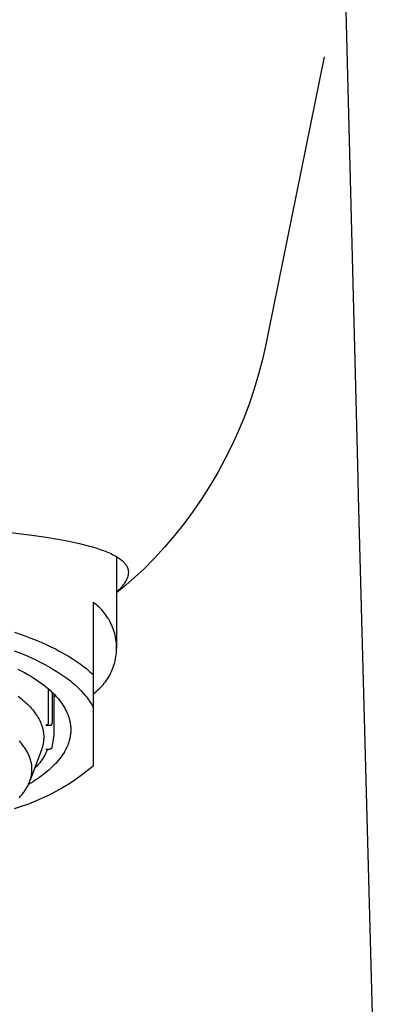
# Model space of a CAD drawing. Units: millimetres. Extents: x -138 to 137, y -180 to 181.
# Drawn here: x 121 to 137, y 89 to 130 of the extents above; entities that cross this region are included whole.
import ezdxf

# ---------------------------------------------------------------- set-up
doc = ezdxf.new("R2010")
doc.units = ezdxf.units.MM
doc.header["$MEASUREMENT"] = 0
doc.layers.add('Default', color=7, linetype='Continuous', true_color=0x000000)

msp = doc.modelspace()

# ---------------------------------------------------------------- linework, layer by layer
at = {"layer": 'Default', "color": 7, "true_color": 0xffffff}
for p, q in [((134.987, 138.759), (135.67, 112.016)), ((134.265, 128.832), (131.912, 117.224)), ((131.912, 117.224), (131.791, 116.586)), ((131.791, 116.586), (131.648, 115.952)), ((131.648, 115.952), (131.484, 115.324)), ((131.484, 115.324), (131.298, 114.702)), ((131.298, 114.702), (131.09, 114.087)), ((131.09, 114.087), (130.861, 113.479)), ((130.861, 113.479), (130.612, 112.88)), ((130.612, 112.88), (130.342, 112.289)), ((130.342, 112.289), (130.051, 111.709)), ((135.67, 112.016), (135.701, 110.869)), ((130.051, 111.709), (129.741, 111.138)), ((129.741, 111.138), (129.411, 110.579)), ((135.701, 110.869), (135.721, 110.129)), ((129.411, 110.579), (129.062, 110.031)), ((129.062, 110.031), (128.695, 109.496)), ((135.721, 110.129), (137.427, 46.625)), ((128.695, 109.496), (128.309, 108.974)), ((128.309, 108.974), (127.905, 108.465)), ((120.807, 108.604), (121.952, 108.466)), ((121.952, 108.466), (122.448, 108.392)), ((122.448, 108.392), (122.942, 108.31)), ((122.942, 108.31), (123.405, 108.221)), ((123.405, 108.221), (123.866, 108.119)), ((123.866, 108.119), (124.233, 108.025)), ((127.905, 108.465), (127.484, 107.971)), ((124.233, 108.025), (124.416, 107.973)), ((124.416, 107.973), (124.597, 107.917)), ((124.597, 107.917), (124.74, 107.87)), ((124.74, 107.87), (124.882, 107.819)), ((124.882, 107.819), (125.022, 107.763)), ((125.022, 107.763), (125.091, 107.734)), ((125.091, 107.734), (125.16, 107.703)), ((125.16, 107.703), (125.222, 107.675)), ((125.222, 107.675), (125.283, 107.645)), ((127.484, 107.971), (127.046, 107.492)), ((125.283, 107.645), (125.344, 107.613)), ((125.344, 107.613), (125.404, 107.58)), ((125.404, 107.58), (125.447, 107.555)), ((125.439, 107.559), (125.439, 103.672)), ((125.447, 107.555), (125.489, 107.528)), ((125.489, 107.528), (125.531, 107.501)), ((125.531, 107.501), (125.572, 107.472)), ((125.572, 107.472), (125.606, 107.447)), ((125.606, 107.447), (125.64, 107.421)), ((125.64, 107.421), (125.672, 107.394)), ((125.672, 107.394), (125.688, 107.379)), ((125.688, 107.379), (125.704, 107.365)), ((125.704, 107.365), (125.719, 107.351)), ((125.719, 107.351), (125.734, 107.336)), ((125.734, 107.336), (125.749, 107.32)), ((125.749, 107.32), (125.764, 107.305)), ((125.764, 107.305), (125.778, 107.289)), ((125.778, 107.289), (125.791, 107.273)), ((125.791, 107.273), (125.805, 107.257)), ((125.805, 107.257), (125.818, 107.24)), ((127.046, 107.492), (126.592, 107.028)), ((125.818, 107.24), (125.829, 107.225)), ((125.829, 107.225), (125.839, 107.21)), ((125.839, 107.21), (125.849, 107.194)), ((125.849, 107.194), (125.859, 107.178)), ((125.859, 107.178), (125.869, 107.162)), ((125.869, 107.162), (125.877, 107.146)), ((125.877, 107.146), (125.886, 107.129)), ((125.886, 107.129), (125.894, 107.113)), ((125.894, 107.113), (125.901, 107.096)), ((125.901, 107.096), (125.907, 107.079)), ((125.907, 107.079), (125.913, 107.062)), ((125.913, 107.062), (125.919, 107.045)), ((125.919, 107.045), (125.923, 107.028)), ((125.923, 107.028), (125.928, 107.01)), ((125.928, 107.01), (125.93, 107.002)), ((125.93, 107.002), (125.931, 106.993)), ((125.931, 106.993), (125.933, 106.984)), ((125.933, 106.984), (125.934, 106.975)), ((125.934, 106.975), (125.935, 106.966)), ((125.936, 106.833), (125.934, 106.815)), ((125.935, 106.966), (125.937, 106.957)), ((125.938, 106.851), (125.936, 106.833)), ((125.937, 106.957), (125.938, 106.94)), ((125.938, 106.94), (125.939, 106.922)), ((125.939, 106.868), (125.938, 106.851)), ((125.939, 106.922), (125.94, 106.904)), ((125.94, 106.886), (125.939, 106.868)), ((125.94, 106.904), (125.94, 106.886)), ((126.592, 107.028), (126.218, 106.682)), ((125.769, 106.424), (125.744, 106.389)), ((125.793, 106.461), (125.769, 106.424)), ((125.816, 106.497), (125.793, 106.461)), ((125.827, 106.516), (125.816, 106.497)), ((125.837, 106.535), (125.827, 106.516)), ((126.218, 106.682), (125.834, 106.348)), ((125.847, 106.554), (125.837, 106.535)), ((125.857, 106.573), (125.847, 106.554)), ((125.866, 106.593), (125.857, 106.573)), ((125.875, 106.612), (125.866, 106.593)), ((125.884, 106.632), (125.875, 106.612)), ((125.892, 106.652), (125.884, 106.632)), ((125.899, 106.673), (125.892, 106.652)), ((125.906, 106.693), (125.899, 106.673)), ((125.911, 106.71), (125.906, 106.693)), ((125.916, 106.727), (125.911, 106.71)), ((125.921, 106.745), (125.916, 106.727)), ((125.925, 106.762), (125.921, 106.745)), ((125.928, 106.78), (125.925, 106.762)), ((125.931, 106.797), (125.928, 106.78)), ((125.934, 106.815), (125.931, 106.797)), ((125.834, 106.348), (125.439, 106.026)), ((125.481, 106.089), (125.439, 106.05)), ((125.521, 106.129), (125.481, 106.089)), ((125.561, 106.17), (125.521, 106.129)), ((125.6, 106.212), (125.561, 106.17)), ((125.638, 106.255), (125.6, 106.212)), ((125.675, 106.298), (125.638, 106.255)), ((125.71, 106.343), (125.675, 106.298)), ((125.744, 106.389), (125.71, 106.343)), ((124.506, 105.573), (124.439, 105.623)), ((124.439, 105.623), (124.439, 102.547)), ((124.57, 105.521), (124.506, 105.573)), ((124.633, 105.467), (124.57, 105.521)), ((124.694, 105.411), (124.633, 105.467)), ((124.753, 105.353), (124.694, 105.411)), ((124.81, 105.293), (124.753, 105.353)), ((124.865, 105.231), (124.81, 105.293)), ((124.917, 105.167), (124.865, 105.231)), ((124.968, 105.102), (124.917, 105.167)), ((125.016, 105.034), (124.968, 105.102)), ((125.062, 104.965), (125.016, 105.034)), ((125.105, 104.895), (125.062, 104.965)), ((125.146, 104.823), (125.105, 104.895)), ((125.184, 104.749), (125.146, 104.823)), ((125.22, 104.675), (125.184, 104.749)), ((121.097, 104.354), (121.573, 104.185)), ((125.253, 104.599), (125.22, 104.675)), ((125.284, 104.522), (125.253, 104.599)), ((125.312, 104.444), (125.284, 104.522)), ((125.337, 104.365), (125.312, 104.444)), ((125.36, 104.286), (125.337, 104.365)), ((121.573, 104.185), (121.793, 104.1)), ((121.793, 104.1), (122.011, 104.012)), ((122.011, 104.012), (122.227, 103.919)), ((122.227, 103.919), (122.442, 103.823)), ((125.379, 104.205), (125.36, 104.286)), ((125.396, 104.124), (125.379, 104.205)), ((125.411, 104.043), (125.396, 104.124)), ((125.422, 103.961), (125.411, 104.043)), ((125.43, 103.879), (125.422, 103.961)), ((121.083, 103.558), (121.323, 103.465)), ((122.442, 103.823), (122.638, 103.73)), ((122.638, 103.73), (122.833, 103.633)), ((122.833, 103.633), (123.025, 103.532)), ((123.025, 103.532), (123.215, 103.426)), ((125.436, 103.796), (125.43, 103.879)), ((125.43, 103.465), (125.436, 103.548)), ((125.439, 103.713), (125.436, 103.796)), ((125.436, 103.548), (125.439, 103.631)), ((125.439, 103.631), (125.439, 103.713)), ((121.323, 103.465), (121.556, 103.369)), ((121.556, 103.369), (121.783, 103.27)), ((121.783, 103.27), (122.002, 103.168)), ((122.002, 103.168), (122.215, 103.064)), ((122.215, 103.064), (122.419, 102.957)), ((123.215, 103.426), (123.386, 103.326)), ((123.386, 103.326), (123.555, 103.221)), ((123.555, 103.221), (123.72, 103.113)), ((123.72, 103.113), (123.883, 102.999)), ((125.337, 102.978), (125.36, 103.058)), ((125.36, 103.058), (125.379, 103.138)), ((125.379, 103.138), (125.396, 103.219)), ((125.396, 103.219), (125.411, 103.301)), ((125.411, 103.301), (125.422, 103.383)), ((125.422, 103.383), (125.43, 103.465)), ((121.235, 102.78), (121.382, 102.705)), ((121.382, 102.705), (121.524, 102.629)), ((122.419, 102.957), (122.615, 102.848)), ((122.615, 102.848), (122.804, 102.736)), ((122.804, 102.736), (122.984, 102.623)), ((123.883, 102.999), (124.027, 102.893)), ((124.027, 102.893), (124.169, 102.782)), ((124.169, 102.782), (124.306, 102.667)), ((124.306, 102.667), (124.373, 102.607)), ((125.184, 102.594), (125.22, 102.669)), ((125.22, 102.669), (125.253, 102.745)), ((125.253, 102.745), (125.284, 102.822)), ((125.284, 102.822), (125.312, 102.9)), ((125.312, 102.9), (125.337, 102.978)), ((121.524, 102.629), (121.66, 102.552)), ((121.66, 102.552), (121.79, 102.475)), ((121.79, 102.475), (121.916, 102.397)), ((121.916, 102.397), (122.035, 102.318)), ((122.035, 102.318), (122.15, 102.239)), ((122.15, 102.239), (122.259, 102.16)), ((122.984, 102.623), (123.155, 102.507)), ((123.155, 102.507), (123.317, 102.39)), ((123.317, 102.39), (123.471, 102.272)), ((123.471, 102.272), (123.544, 102.212)), ((124.373, 102.607), (124.439, 102.547)), ((124.439, 102.547), (124.439, 101.16)), ((124.917, 102.177), (124.968, 102.242)), ((124.968, 102.242), (125.016, 102.31)), ((125.016, 102.31), (125.062, 102.379)), ((125.062, 102.379), (125.105, 102.449)), ((125.105, 102.449), (125.146, 102.521)), ((125.146, 102.521), (125.184, 102.594)), ((122.259, 102.16), (122.332, 102.105)), ((122.332, 102.105), (122.404, 102.048)), ((122.404, 102.048), (122.474, 101.991)), ((122.474, 101.991), (122.542, 101.933)), ((122.529, 101.944), (122.529, 100.48)), ((122.542, 101.933), (122.608, 101.874)), ((122.608, 101.874), (122.673, 101.815)), ((122.673, 101.815), (122.735, 101.754)), ((123.544, 102.212), (123.616, 102.151)), ((123.616, 102.151), (123.684, 102.091)), ((123.684, 102.091), (123.751, 102.03)), ((123.751, 102.03), (123.815, 101.969)), ((123.815, 101.969), (123.877, 101.908)), ((123.877, 101.908), (123.937, 101.846)), ((123.937, 101.846), (123.994, 101.784)), ((124.506, 101.771), (124.57, 101.822)), ((124.57, 101.822), (124.633, 101.876)), ((124.633, 101.876), (124.694, 101.932)), ((124.694, 101.932), (124.753, 101.991)), ((124.753, 101.991), (124.81, 102.051)), ((124.81, 102.051), (124.865, 102.113)), ((124.865, 102.113), (124.917, 102.177)), ((121.245, 101.62), (121.317, 101.565)), ((121.317, 101.565), (121.387, 101.51)), ((121.387, 101.51), (121.454, 101.454)), ((121.454, 101.454), (121.519, 101.398)), ((121.519, 101.398), (121.582, 101.342)), ((122.705, 100.48), (122.705, 101.783)), ((122.735, 101.754), (122.795, 101.693)), ((122.789, 99.972), (122.789, 101.699)), ((122.827, 101.659), (122.789, 101.601)), ((122.795, 101.693), (122.853, 101.631)), ((122.853, 101.631), (122.909, 101.569)), ((122.909, 101.569), (122.963, 101.506)), ((122.963, 101.506), (123.015, 101.442)), ((123.015, 101.442), (123.064, 101.377)), ((123.064, 101.377), (123.111, 101.312)), ((123.994, 101.784), (124.049, 101.722)), ((124.049, 101.722), (124.102, 101.66)), ((124.102, 101.66), (124.152, 101.598)), ((124.152, 101.598), (124.2, 101.535)), ((124.2, 101.535), (124.246, 101.473)), ((124.246, 101.473), (124.289, 101.41)), ((124.289, 101.41), (124.33, 101.348)), ((124.439, 101.721), (124.506, 101.771)), ((121.582, 101.342), (121.642, 101.285)), ((121.642, 101.285), (121.7, 101.228)), ((121.7, 101.228), (121.755, 101.171)), ((121.755, 101.171), (121.808, 101.113)), ((121.808, 101.113), (121.858, 101.055)), ((121.858, 101.055), (121.906, 100.997)), ((121.906, 100.997), (121.951, 100.939)), ((123.111, 101.312), (123.155, 101.246)), ((123.155, 101.246), (123.197, 101.18)), ((123.197, 101.18), (123.236, 101.113)), ((123.236, 101.113), (123.272, 101.045)), ((123.272, 101.045), (123.306, 100.977)), ((123.306, 100.977), (123.322, 100.943)), ((124.33, 101.348), (124.369, 101.285)), ((124.369, 101.285), (124.405, 101.222)), ((124.405, 101.222), (124.439, 101.16)), ((124.439, 101.16), (124.439, 99.241)), ((121.951, 100.939), (121.994, 100.88)), ((121.994, 100.88), (122.034, 100.821)), ((122.034, 100.821), (122.071, 100.762)), ((122.071, 100.762), (122.107, 100.703)), ((122.107, 100.703), (122.139, 100.644)), ((122.139, 100.644), (122.169, 100.585)), ((122.169, 100.585), (122.197, 100.526)), ((123.322, 100.943), (123.337, 100.909)), ((123.337, 100.909), (123.352, 100.874)), ((123.352, 100.874), (123.366, 100.84)), ((123.366, 100.84), (123.379, 100.805)), ((123.379, 100.805), (123.391, 100.77)), ((123.391, 100.77), (123.403, 100.735)), ((123.403, 100.735), (123.414, 100.7)), ((123.414, 100.7), (123.424, 100.665)), ((123.424, 100.665), (123.434, 100.63)), ((123.434, 100.63), (123.442, 100.595)), ((123.442, 100.595), (123.451, 100.559)), ((123.451, 100.559), (123.458, 100.524)), ((122.197, 100.526), (122.21, 100.496)), ((122.21, 100.496), (122.222, 100.467)), ((122.222, 100.467), (122.234, 100.437)), ((122.234, 100.437), (122.245, 100.408)), ((122.245, 100.408), (122.255, 100.378)), ((122.255, 100.378), (122.265, 100.349)), ((122.265, 100.349), (122.274, 100.319)), ((122.274, 100.319), (122.282, 100.29)), ((122.282, 100.29), (122.29, 100.26)), ((122.29, 100.26), (122.298, 100.231)), ((122.298, 100.231), (122.304, 100.201)), ((122.304, 100.201), (122.311, 100.172)), ((122.311, 100.172), (122.316, 100.143)), ((122.316, 100.143), (122.321, 100.113)), ((122.431, 100.389), (122.428, 100.389)), ((122.428, 100.389), (122.605, 100.389)), ((122.435, 100.389), (122.431, 100.389)), ((122.438, 100.389), (122.435, 100.389)), ((122.441, 100.389), (122.438, 100.389)), ((122.445, 100.39), (122.441, 100.389)), ((122.448, 100.39), (122.445, 100.39)), ((122.451, 100.391), (122.448, 100.39)), ((122.455, 100.392), (122.451, 100.391)), ((122.458, 100.392), (122.455, 100.392)), ((122.461, 100.393), (122.458, 100.392)), ((122.464, 100.394), (122.461, 100.393)), ((122.467, 100.396), (122.464, 100.394)), ((122.47, 100.397), (122.467, 100.396)), ((122.474, 100.398), (122.47, 100.397)), ((122.477, 100.4), (122.474, 100.398)), ((122.479, 100.401), (122.477, 100.4)), ((122.482, 100.403), (122.479, 100.401)), ((122.485, 100.405), (122.482, 100.403)), ((122.488, 100.407), (122.485, 100.405)), ((122.491, 100.409), (122.488, 100.407)), ((122.493, 100.411), (122.491, 100.409)), ((122.496, 100.413), (122.493, 100.411)), ((122.498, 100.415), (122.496, 100.413)), ((122.501, 100.417), (122.498, 100.415)), ((122.503, 100.42), (122.501, 100.417)), ((122.505, 100.422), (122.503, 100.42)), ((122.508, 100.425), (122.505, 100.422)), ((122.51, 100.428), (122.508, 100.425)), ((122.512, 100.43), (122.51, 100.428)), ((122.513, 100.433), (122.512, 100.43)), ((122.515, 100.436), (122.513, 100.433)), ((122.517, 100.439), (122.515, 100.436)), ((122.518, 100.442), (122.517, 100.439)), ((122.52, 100.445), (122.518, 100.442)), ((122.521, 100.448), (122.52, 100.445)), ((122.523, 100.451), (122.521, 100.448)), ((122.524, 100.454), (122.523, 100.451)), ((122.525, 100.457), (122.524, 100.454)), ((122.526, 100.461), (122.525, 100.457)), ((122.527, 100.467), (122.526, 100.464)), ((122.526, 100.464), (122.526, 100.461)), ((122.528, 100.47), (122.527, 100.467)), ((122.529, 100.477), (122.528, 100.474)), ((122.528, 100.474), (122.528, 100.47)), ((122.529, 100.48), (122.529, 100.477)), ((122.605, 100.389), (122.608, 100.389)), ((122.608, 100.389), (122.611, 100.389)), ((122.611, 100.389), (122.615, 100.389)), ((122.615, 100.389), (122.618, 100.389)), ((122.618, 100.389), (122.621, 100.39)), ((122.621, 100.39), (122.625, 100.39)), ((122.625, 100.39), (122.628, 100.391)), ((122.628, 100.391), (122.631, 100.392)), ((122.631, 100.392), (122.634, 100.392)), ((122.634, 100.392), (122.638, 100.393)), ((122.638, 100.393), (122.641, 100.394)), ((122.641, 100.394), (122.644, 100.396)), ((122.644, 100.396), (122.647, 100.397)), ((122.647, 100.397), (122.65, 100.398)), ((122.65, 100.398), (122.653, 100.4)), ((122.653, 100.4), (122.656, 100.401)), ((122.656, 100.401), (122.659, 100.403)), ((122.659, 100.403), (122.662, 100.405)), ((122.662, 100.405), (122.665, 100.407)), ((122.665, 100.407), (122.667, 100.409)), ((122.667, 100.409), (122.67, 100.411)), ((122.67, 100.411), (122.673, 100.413)), ((122.673, 100.413), (122.675, 100.415)), ((122.675, 100.415), (122.677, 100.417)), ((122.677, 100.417), (122.68, 100.42)), ((122.68, 100.42), (122.682, 100.422)), ((122.682, 100.422), (122.684, 100.425)), ((122.684, 100.425), (122.686, 100.428)), ((122.686, 100.428), (122.688, 100.43)), ((122.688, 100.43), (122.69, 100.433)), ((122.69, 100.433), (122.692, 100.436)), ((122.692, 100.436), (122.694, 100.439)), ((122.694, 100.439), (122.695, 100.442)), ((122.695, 100.442), (122.697, 100.445)), ((122.697, 100.445), (122.698, 100.448)), ((122.698, 100.448), (122.699, 100.451)), ((122.699, 100.451), (122.7, 100.454)), ((122.7, 100.454), (122.701, 100.457)), ((122.701, 100.457), (122.702, 100.461)), ((122.702, 100.461), (122.703, 100.464)), ((122.703, 100.464), (122.704, 100.467)), ((122.704, 100.47), (122.705, 100.474)), ((122.704, 100.467), (122.704, 100.47)), ((122.705, 100.477), (122.705, 100.48)), ((122.705, 100.474), (122.705, 100.477)), ((123.458, 100.524), (123.464, 100.488)), ((123.464, 100.488), (123.47, 100.453)), ((123.47, 100.453), (123.475, 100.417)), ((123.475, 100.417), (123.48, 100.381)), ((123.48, 100.381), (123.483, 100.345)), ((123.483, 100.345), (123.486, 100.309)), ((123.486, 100.309), (123.488, 100.273)), ((123.488, 100.129), (123.486, 100.093)), ((123.488, 100.273), (123.489, 100.237)), ((123.489, 100.165), (123.488, 100.129)), ((123.489, 100.237), (123.489, 100.201)), ((123.489, 100.201), (123.489, 100.165)), ((121.33, 99.682), (121.292, 99.724)), ((122.321, 100.113), (122.325, 100.084)), ((122.325, 100.084), (122.329, 100.055)), ((122.332, 99.731), (122.326, 99.682)), ((122.329, 100.055), (122.332, 100.026)), ((122.332, 100.026), (122.335, 99.997)), ((122.336, 99.781), (122.332, 99.731)), ((122.335, 99.997), (122.337, 99.968)), ((122.338, 99.831), (122.336, 99.781)), ((122.337, 99.968), (122.338, 99.939)), ((122.338, 99.939), (122.339, 99.91)), ((122.339, 99.881), (122.338, 99.831)), ((122.339, 99.91), (122.339, 99.881)), ((122.701, 99.437), (122.789, 99.972)), ((123.422, 99.73), (123.412, 99.693)), ((123.432, 99.766), (123.422, 99.73)), ((123.442, 99.802), (123.432, 99.766)), ((123.45, 99.839), (123.442, 99.802)), ((123.457, 99.875), (123.45, 99.839)), ((123.464, 99.911), (123.457, 99.875)), ((123.47, 99.948), (123.464, 99.911)), ((123.475, 99.984), (123.47, 99.948)), ((123.48, 100.02), (123.475, 99.984)), ((123.483, 100.056), (123.48, 100.02)), ((123.486, 100.093), (123.483, 100.056)), ((121.366, 99.641), (121.33, 99.682)), ((121.402, 99.599), (121.366, 99.641)), ((121.436, 99.557), (121.402, 99.599)), ((121.468, 99.515), (121.436, 99.557)), ((121.499, 99.472), (121.468, 99.515)), ((121.529, 99.43), (121.499, 99.472)), ((121.558, 99.387), (121.529, 99.43)), ((121.585, 99.344), (121.558, 99.387)), ((121.611, 99.301), (121.585, 99.344)), ((121.636, 99.258), (121.611, 99.301)), ((122.241, 99.344), (121.763, 98.049)), ((122.258, 99.391), (122.241, 99.344)), ((122.273, 99.438), (122.258, 99.391)), ((122.287, 99.486), (122.273, 99.438)), ((122.299, 99.535), (122.287, 99.486)), ((122.309, 99.583), (122.299, 99.535)), ((122.318, 99.632), (122.309, 99.583)), ((122.326, 99.682), (122.318, 99.632)), ((122.428, 99.372), (122.605, 99.372)), ((122.468, 99.295), (122.433, 99.219)), ((122.501, 99.372), (122.468, 99.295)), ((122.605, 99.372), (122.701, 99.437)), ((122.704, 99.447), (122.705, 99.464)), ((123.24, 99.295), (123.22, 99.26)), ((123.26, 99.331), (123.24, 99.295)), ((123.278, 99.367), (123.26, 99.331)), ((123.296, 99.403), (123.278, 99.367)), ((123.314, 99.44), (123.296, 99.403)), ((123.33, 99.476), (123.314, 99.44)), ((123.346, 99.512), (123.33, 99.476)), ((123.361, 99.548), (123.346, 99.512)), ((123.375, 99.584), (123.361, 99.548)), ((123.388, 99.621), (123.375, 99.584)), ((123.4, 99.657), (123.388, 99.621)), ((123.412, 99.693), (123.4, 99.657)), ((121.659, 99.215), (121.636, 99.258)), ((121.68, 99.172), (121.659, 99.215)), ((121.701, 99.129), (121.68, 99.172)), ((121.72, 99.085), (121.701, 99.129)), ((121.737, 99.042), (121.72, 99.085)), ((121.753, 98.998), (121.737, 99.042)), ((121.768, 98.955), (121.753, 98.998)), ((121.781, 98.911), (121.768, 98.955)), ((121.793, 98.867), (121.781, 98.911)), ((121.804, 98.824), (121.793, 98.867)), ((122.266, 98.928), (122.218, 98.859)), ((122.311, 98.999), (122.266, 98.928)), ((122.354, 99.071), (122.311, 98.999)), ((122.395, 99.144), (122.354, 99.071)), ((122.433, 99.219), (122.395, 99.144)), ((122.972, 98.905), (122.913, 98.836)), ((123.027, 98.975), (122.972, 98.905)), ((123.08, 99.046), (123.027, 98.975)), ((123.13, 99.117), (123.08, 99.046)), ((123.176, 99.188), (123.13, 99.117)), ((123.22, 99.26), (123.176, 99.188)), ((124.439, 99.241), (124.439, 98.645)), ((121.813, 98.78), (121.804, 98.824)), ((121.821, 98.737), (121.813, 98.78)), ((121.827, 98.693), (121.821, 98.737)), ((121.832, 98.649), (121.827, 98.693)), ((121.836, 98.606), (121.832, 98.649)), ((121.838, 98.562), (121.836, 98.606)), ((121.837, 98.433), (121.839, 98.476)), ((121.839, 98.519), (121.838, 98.562)), ((121.839, 98.476), (121.839, 98.519)), ((122.004, 98.601), (121.945, 98.541)), ((122.06, 98.663), (122.004, 98.601)), ((122.115, 98.727), (122.06, 98.663)), ((122.168, 98.792), (122.115, 98.727)), ((122.218, 98.859), (122.168, 98.792)), ((122.573, 98.495), (122.497, 98.429)), ((122.647, 98.562), (122.573, 98.495)), ((122.718, 98.63), (122.647, 98.562)), ((122.786, 98.698), (122.718, 98.63)), ((122.851, 98.767), (122.786, 98.698)), ((122.913, 98.836), (122.851, 98.767)), ((124.439, 98.645), (124.191, 98.443)), ((121.748, 98.007), (121.762, 98.049)), ((121.762, 98.049), (121.776, 98.091)), ((121.776, 98.091), (121.788, 98.133)), ((121.788, 98.133), (121.799, 98.176)), ((121.799, 98.176), (121.808, 98.218)), ((121.808, 98.218), (121.817, 98.261)), ((121.817, 98.261), (121.824, 98.303)), ((121.824, 98.303), (121.83, 98.346)), ((121.83, 98.346), (121.834, 98.389)), ((121.834, 98.389), (121.837, 98.433)), ((121.98, 98.046), (121.885, 97.985)), ((122.073, 98.108), (121.98, 98.046)), ((122.163, 98.171), (122.073, 98.108)), ((122.25, 98.234), (122.163, 98.171)), ((122.335, 98.298), (122.25, 98.234)), ((122.417, 98.363), (122.335, 98.298)), ((122.497, 98.429), (122.417, 98.363)), ((123.674, 98.064), (123.406, 97.888)), ((123.936, 98.249), (123.674, 98.064)), ((124.191, 98.443), (123.936, 98.249)), ((121.536, 97.601), (121.562, 97.64)), ((121.562, 97.64), (121.588, 97.68)), ((121.588, 97.68), (121.612, 97.72)), ((121.612, 97.72), (121.635, 97.761)), ((121.635, 97.761), (121.656, 97.801)), ((121.656, 97.801), (121.677, 97.842)), ((121.677, 97.842), (121.696, 97.883)), ((121.885, 97.985), (121.688, 97.865)), ((121.696, 97.883), (121.715, 97.924)), ((121.715, 97.924), (121.732, 97.966)), ((121.732, 97.966), (121.748, 98.007)), ((123.133, 97.722), (122.853, 97.565)), ((123.406, 97.888), (123.133, 97.722)), ((121.289, 97.294), (121.324, 97.332)), ((121.324, 97.332), (121.357, 97.369)), ((121.357, 97.369), (121.389, 97.407)), ((121.389, 97.407), (121.421, 97.445)), ((121.421, 97.445), (121.451, 97.484)), ((121.451, 97.484), (121.48, 97.523)), ((121.48, 97.523), (121.509, 97.562)), ((121.509, 97.562), (121.536, 97.601)), ((122.279, 97.28), (121.985, 97.152)), ((122.569, 97.417), (122.279, 97.28)), ((122.853, 97.565), (122.569, 97.417)), ((121.385, 96.929), (121.079, 96.832)), ((121.687, 97.035), (121.385, 96.929)), ((121.985, 97.152), (121.687, 97.035))]:
    msp.add_line(p, q, dxfattribs=at)

doc.saveas('drawing.dxf')
